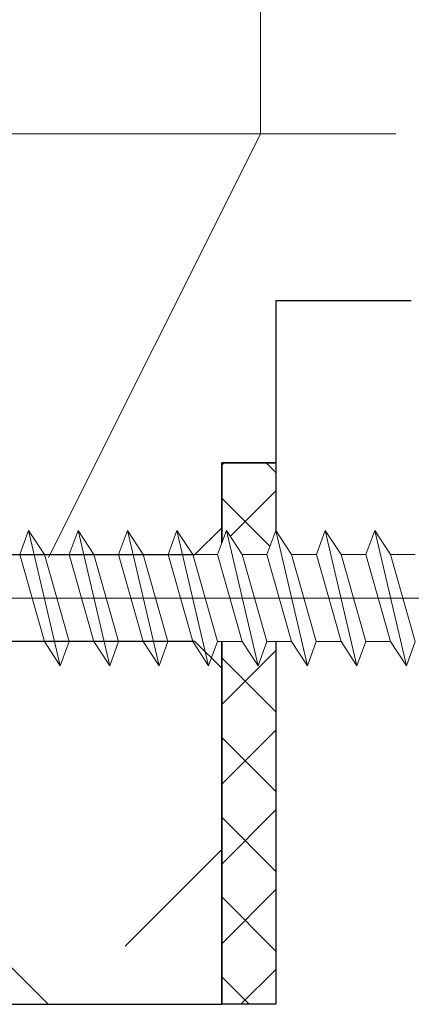
# Model space of a CAD drawing. Units: millimetres. Extents: x 0 to 333, y -11 to 466.
# Drawn here: x 270 to 276, y 60 to 77 of the extents above; entities that cross this region are included whole.
import ezdxf

# ---------------------------------------------------------------- set-up
doc = ezdxf.new("R2010")
doc.units = ezdxf.units.MM
for name, color, linetype, lineweight in [('AM_1', 30, 'Continuous', 30), ('AM_4', 3, 'Continuous', 20), ('Hachures', 5, 'Continuous', 9)]:
    doc.layers.add(name, color=color, linetype=linetype, lineweight=lineweight)

# ---------------------------------------------------------------- blocks, each defined once
blk = doc.blocks.new('vis Ø5x70')
at = {"layer": 'AM_4', "color": 5}
for p, q in [((-50.77094694731932, 1.611111112079016), (-50.44570688324166, 2.500000000041837)), ((-49.8602747727582, 1.611111111527862), (-50.44570688324166, 2.500000000041837)), ((-50.44570688324166, 2.500000000041837), (-49.27484266093961, -2.499999999702595)), ((-48.94494694573041, 1.61111111165701), (-48.61970688532347, 2.500000000403816)), ((-48.61970688532347, 2.500000000403816), (-47.44884265930887, -2.499999999659849)), ((-48.03427477302284, 1.611111111265927), (-48.61970688532347, 2.500000000403816)), ((-47.11894694785224, 1.611111111556966), (-46.79370688373274, 2.499999999983629)), ((-46.20827477143393, 1.611111110845741), (-46.79370688373274, 2.499999999983629)), ((-46.79370688373274, 2.499999999983629), (-45.6228426614307, -2.499999999760803)), ((-45.29294694622149, 1.611111111598802), (-44.96770688585457, 2.499999999881766)), ((-44.96770688585457, 2.499999999881766), (-43.79684265979995, -2.499999999718057)), ((-44.38227477165856, 1.611111111047649), (-44.96770688585457, 2.499999999881766)), ((-43.46694694648795, 1.611111111338687), (-43.14170688422382, 2.499999999925421)), ((-42.556274771885, 1.611111111251375), (-43.14170688422382, 2.499999999925421)), ((-43.14170688422382, 2.499999999925421), (-41.97084265817102, -2.49999999967531)), ((-41.64094694671257, 1.611111111540595), (-41.31570688445026, 2.500000000128239)), ((-41.31570688445026, 2.500000000128239), (-40.14484266029285, -2.499999999776264)), ((-40.73027477215146, 1.611111110989441), (-41.31570688445026, 2.500000000128239)), ((-39.81494694693902, 1.611111111744322), (-39.48970688471672, 2.499999999867214)), ((-38.90427477237608, 1.611111111193168), (-39.48970688471672, 2.499999999867214)), ((-39.48970688471672, 2.499999999867214), (-38.31884265866211, -2.499999999733518)), ((-37.98894694724549, 1.611111111018545), (-37.66370688494135, 2.500000000070031)), ((-37.07827477260253, 1.611111111395985), (-37.66370688494135, 2.500000000070031)), ((-37.66370688494135, 2.500000000070031), (-36.49284266078394, -2.499999999834472)), ((-51.68627477253176, 1.611111111324135), (-50.77094694731932, 1.611111112079016)), ((-49.86027477142306, -1.61111111118862), (-50.77094694731932, 1.611111112079016)), ((-49.8602747727582, 1.611111111527862), (-48.94960259674008, -1.611111110348247)), ((-49.8602747727582, 1.611111111527862), (-48.94494694573041, 1.61111111165701)), ((-48.03427477164769, -1.611111110985803), (-48.94494694573041, 1.61111111165701)), ((-48.03427477302284, 1.611111111265927), (-47.12360259700472, -1.611111110609272)), ((-48.03427477302284, 1.611111111265927), (-47.11894694785224, 1.611111111556966)), ((-46.20827477187413, -1.611111110782986), (-47.11894694785224, 1.611111111556966)), ((-46.20827477143393, 1.611111110845741), (-45.29294694622149, 1.611111111598802)), ((-46.20827477143393, 1.611111110845741), (-45.29760259723116, -1.611111110405545)), ((-44.38227477214059, -1.611111111044011), (-45.29294694622149, 1.611111111598802)), ((-44.38227477165856, 1.611111111047649), (-43.46694694648795, 1.611111111338687)), ((-44.38227477165856, 1.611111111047649), (-43.4716025974576, -1.611111110203638)), ((-42.55627477236521, -1.611111110840284), (-43.46694694648795, 1.611111111338687)), ((-42.556274771885, 1.611111111251375), (-41.64560259772225, -1.611111110463753)), ((-42.556274771885, 1.611111111251375), (-41.64094694671257, 1.611111111540595)), ((-40.73027477259166, -1.611111110638376), (-41.64094694671257, 1.611111111540595)), ((-40.73027477215146, 1.611111110989441), (-39.81960259609332, -1.611111110421916)), ((-40.73027477215146, 1.611111110989441), (-39.81494694693902, 1.611111111744322)), ((-38.90427477100093, -1.611111111058563), (-39.81494694693902, 1.611111111744322)), ((-38.90427477237608, 1.611111111193168), (-37.99360259821515, -1.611111110521961)), ((-38.90427477237608, 1.611111111193168), (-37.98894694724549, 1.611111111018545)), ((-37.07827477308274, -1.611111110696584), (-37.98894694724549, 1.611111111018545)), ((-37.07827477260253, 1.611111111395985), (-36.16760259666444, -1.611111111407808)), ((-37.07827477260253, 1.611111111395985), (-36.1629469474301, 1.611111111686114)), ((3.549512008607053, 0), (-75.25652344510127, 0)), ((-50.77560259836901, -1.611111110390993), (-49.86027477142306, -1.61111111118862)), ((-49.27484266093961, -2.499999999702595), (-49.86027477142306, -1.61111111118862)), ((-48.94960259674008, -1.611111110348247), (-49.27484266093961, -2.499999999702595)), ((-48.94960259674008, -1.611111110348247), (-48.03427477164769, -1.611111110985803)), ((-48.94960259674008, -1.611111110348247), (-48.03427477164769, -1.611111110985803)), ((-47.44884265930887, -2.499999999659849), (-48.03427477164769, -1.611111110985803)), ((-47.12360259700472, -1.611111110609272), (-47.44884265930887, -2.499999999659849)), ((-47.12360259700472, -1.611111110609272), (-46.20827477187413, -1.611111110782986)), ((-45.6228426614307, -2.499999999760803), (-46.20827477187413, -1.611111110782986)), ((-45.29760259723116, -1.611111110405545), (-45.6228426614307, -2.499999999760803)), ((-45.29760259723116, -1.611111110405545), (-44.38227477214059, -1.611111111044011)), ((-43.79684265979995, -2.499999999718057), (-44.38227477214059, -1.611111111044011)), ((-43.4716025974576, -1.611111110203638), (-43.79684265979995, -2.499999999718057)), ((-43.4716025974576, -1.611111110203638), (-42.55627477236521, -1.611111110840284)), ((-41.97084265817102, -2.49999999967531), (-42.55627477236521, -1.611111110840284)), ((-41.64560259772225, -1.611111110463753), (-41.97084265817102, -2.49999999967531)), ((-41.64560259772225, -1.611111110463753), (-40.73027477259166, -1.611111110638376)), ((-40.14484266029285, -2.499999999776264), (-40.73027477259166, -1.611111110638376)), ((-39.81960259609332, -1.611111110421916), (-40.14484266029285, -2.499999999776264)), ((-39.81960259609332, -1.611111110421916), (-38.90427477100093, -1.611111111058563)), ((-38.31884265866211, -2.499999999733518), (-38.90427477100093, -1.611111111058563)), ((-37.99360259821515, -1.611111110521961), (-38.31884265866211, -2.499999999733518)), ((-37.99360259821515, -1.611111110521961), (-37.07827477308274, -1.611111110696584)), ((-36.49284266078394, -2.499999999834472), (-37.07827477308274, -1.611111110696584)), ((-36.16760259666444, -1.611111111407808), (-36.49284266078394, -2.499999999834472))]:
    blk.add_line(p, q, dxfattribs=at)

msp = doc.modelspace()

# ---------------------------------------------------------------- hatches: boundary and pattern name
at = {"layer": 'Hachures'}
h = msp.add_hatch(dxfattribs=at)
h.set_pattern_fill('352', color=256, scale=45.71429510744005)
h.set_pattern_definition([(0, (-8574.273240591905, 783.6309748755992), (45.71429510744005, 45.71429510744005), [13.71428853223202, -32.00000657520804]), (0, (-8574.273240591905, 785.9166896309706), (45.71429510744005, 45.71429510744005), [13.71428853223202, -32.00000657520804]), (0, (-8571.987525836532, 790.4881191417152), (45.71429510744005, 45.71429510744005), [9.142859021488011, -36.57143608595204]), (0, (-8569.701811081159, 795.0595486524588), (45.71429510744005, 45.71429510744005), [6.857144266116008, -38.85715084132405]), (0, (-8569.701811081159, 799.6309781632025), (45.71429510744005, 45.71429510744005), [4.571429510744005, -41.14286559669605]), (0, (-8581.130384858021, 804.202407673947), (45.71429510744005, 45.71429510744005), [2.285714755372003, -11.42857377686001, 2.285714755372003, -29.71429181983603]), (0, (-8574.273240591905, 806.4881224293193), (45.71429510744005, 45.71429510744005), [2.285714755372003, -18.28571804297602, 6.857144266116008, -18.28571804297602]), (0, (-8565.130381570416, 808.7738371846907), (45.71429510744005, 45.71429510744005), [2.285714755372003, -2.285714755372003, 2.285714755372003, -38.85715084132405]), (0, (-8567.41609632579, 811.059551940063), (45.71429510744005, 45.71429510744005), [2.285714755372003, -43.42858035206805]), (0, (-8569.701811081159, 815.6309814508066), (45.71429510744005, 45.71429510744005), [6.857144266116008, -38.85715084132405]), (0, (-8569.701811081159, 820.2024109615512), (45.71429510744005, 45.71429510744005), [9.142859021488011, -36.57143608595204]), (0, (-8571.987525836532, 824.7738404722949), (45.71429510744005, 45.71429510744005), [11.42857377686001, -13.71428853223202, 2.285714755372003, -18.28571804297602]), (90, (-8590.273243879506, 797.3452634078311), (-45.71429510744005, 45.71429510744005), [2.285714755372003, -4.571429510744005, 11.42857377686001, -27.42857706446403]), (90, (-8587.987529124137, 801.9166929185748), (-45.71429510744005, 45.71429510744005), [2.285714755372003, -2.285714755372003, 6.857144266116008, -34.28572133058004]), (90, (-8585.701814368764, 820.2024109615512), (-45.71429510744005, 45.71429510744005), [4.571429510744005, -41.14286559669605]), (90, (-8583.41609961339, 801.9166929185748), (-45.71429510744005, 45.71429510744005), [9.142859021488011, -13.71428853223202, 2.285714755372003, -20.57143279834802]), (90, (-8581.130384858021, 827.0595552276671), (-45.71429510744005, 45.71429510744005), [2.285714755372003, -43.42858035206805]), (90, (-8578.844670102648, 804.202407673947), (-45.71429510744005, 45.71429510744005), [6.857144266116008, -38.85715084132405]), (90, (-8574.273240591905, 806.4881224293193), (-45.71429510744005, 45.71429510744005), [4.571429510744005, -41.14286559669605]), (90, (-8569.701811081159, 806.4881224293193), (-45.71429510744005, 45.71429510744005), [2.285714755372003, -6.857144266116008, 6.857144266116008, -29.71429181983603]), (90, (-8567.41609632579, 808.7738371846907), (-45.71429510744005, 45.71429510744005), [2.285714755372003, -43.42858035206805]), (90, (-8565.130381570416, 799.6309781632025), (-45.71429510744005, 45.71429510744005), [6.400001315041609, -39.31429379239844]), (90, (-8562.844666815043, 790.4881191417152), (-45.71429510744005, 45.71429510744005), [4.571429510744005, -41.14286559669605]), (90, (-8558.2732373043, 808.7738371846907), (-45.71429510744005, 45.71429510744005), [2.285714755372003, -43.42858035206805]), (90, (-8553.701807793554, 806.4881224293193), (-45.71429510744005, 45.71429510744005), [6.857144266116008, -38.85715084132405]), (90, (-8549.13037828281, 806.4881224293193), (-45.71429510744005, 45.71429510744005), [6.857144266116008, -38.85715084132405]), (45, (-8555.987522548927, 788.2024043863429), (5.075306298278909e-15, 45.71429510830976), [3.232457807047087, -3.232457807047087, 3.232457807047087, -54.95240269707073]), (45, (-8565.130381570416, 799.6309781632025), (5.075306298278909e-15, 45.71429510830976), [6.464915614094174, -58.18486050411781]), (45, (-8583.41609961339, 822.4881257169226), (5.075306298278909e-15, 45.71429510830976), [6.464915614094174, -58.18486050411781]), (45, (-8574.273240591905, 811.059551940063), (5.075306298278909e-15, 45.71429510830976), [6.464915614094174, -58.18486050411781]), (45, (-8571.987525836532, 801.9166929185748), (5.075306298278909e-15, 45.71429510830976), [6.464915614094174, -58.18486050411781]), (45, (-8558.2732373043, 792.7738338970865), (5.075306298278909e-15, 45.71429510830976), [6.464915614094174, -58.18486050411781]), (45, (-8562.844666815043, 795.0595486524588), (5.075306298278909e-15, 45.71429510830976), [9.697464849731476, -54.95231126848051]), (45, (-8576.558955347275, 815.6309814508066), (5.075306298278909e-15, 45.71429510830976), [3.232457807047087, -61.41731831116491]), (45, (-8578.844670102648, 820.2024109615512), (5.075306298278909e-15, 45.71429510830976), [3.232457807047087, -61.41731831116491]), (45, (-8560.558952059673, 820.2024109615512), (5.075306298278909e-15, 45.71429510830976), [3.232457807047087, -61.41731831116491]), (45, (-8578.844670102648, 797.3452634078311), (5.075306298278909e-15, 45.71429510830976), [3.232457807047087, -61.41731831116491]), (45, (-8553.701807793554, 813.3452666954353), (5.075306298278909e-15, 45.71429510830976), [3.232457807047087, -61.41731831116491]), (45, (-8569.701811081159, 808.7738371846907), (5.075306298278909e-15, 45.71429510830976), [3.232457807047087, -61.41731831116491]), (45, (-8565.130381570416, 813.3452666954353), (5.075306298278909e-15, 45.71429510830976), [3.232457807047087, -61.41731831116491]), (135, (-8567.41609632579, 804.202407673947), (-45.71429510830976, 5.075306298278909e-15), [3.232457807047087, -3.232457807047087, 9.697464849731475, -48.48739565438633]), (135, (-8560.558952059673, 804.202407673947), (-45.71429510830976, 5.075306298278909e-15), [3.232457807047087, -61.41731831116489]), (135, (-8560.558952059673, 788.2024043863429), (-45.71429510830976, 5.075306298278909e-15), [3.232457807047087, -61.41731831116489]), (135, (-8569.701811081159, 799.6309781632025), (-45.71429510830976, 5.075306298278909e-15), [3.232457807047087, -61.41731831116489]), (135, (-8562.844666815043, 808.7738371846907), (-45.71429510830976, 5.075306298278909e-15), [3.232457807047087, -61.41731831116489]), (135, (-8574.273240591905, 797.3452634078311), (-45.71429510830976, 5.075306298278909e-15), [3.232457807047087, -61.41731831116489]), (135, (-8555.987522548927, 797.3452634078311), (-45.71429510830976, 5.075306298278909e-15), [3.232457807047087, -61.41731831116489]), (135, (-8587.987529124137, 783.6309748755992), (-45.71429510830976, 5.075306298278909e-15), [3.232457807047087, -61.41731831116489]), (135, (-8585.701814368764, 785.9166896309706), (-45.71429510830976, 5.075306298278909e-15), [6.464915614094173, -58.1848605041178]), (135, (-8583.41609961339, 788.2024043863429), (-45.71429510830976, 5.075306298278909e-15), [6.464915614094173, -58.1848605041178]), (135, (-8578.844670102648, 788.2024043863429), (-45.71429510830976, 5.075306298278909e-15), [6.464915614094173, -58.1848605041178]), (135, (-8576.558955347275, 792.7738338970865), (-45.71429510830976, 5.075306298278909e-15), [6.464915614094173, -58.1848605041178]), (135, (-8558.2732373043, 811.059551940063), (-45.71429510830976, 5.075306298278909e-15), [6.464915614094173, -58.1848605041178]), (135, (-8549.13037828281, 788.2024043863429), (-45.71429510830976, 5.075306298278909e-15), [6.464915614094173, -58.1848605041178]), (135, (-8546.844663527438, 824.7738404722949), (-45.71429510830976, 5.075306298278909e-15), [6.464915614094173, -58.1848605041178]), (135, (-8546.844663527438, 820.2024109615512), (-45.71429510830976, 5.075306298278909e-15), [6.464915614094173, -58.1848605041178]), (135, (-8551.416093038184, 817.9166962061789), (-45.71429510830976, 5.075306298278909e-15), [6.464915614094173, -58.1848605041178]), (135, (-8583.41609961339, 817.9166962061789), (-45.71429510830976, 5.075306298278909e-15), [9.697464849731475, -54.9523112684805]), (135, (-8553.701807793554, 813.3452666954353), (-45.71429510830976, 5.075306298278909e-15), [9.697464849731475, -54.9523112684805]), (26.56505119999999, (-8578.844670102648, 827.0595552276671), (45.71429510744436, 1.828866577124927e-08), [5.110858193011799, -97.10941318786269]), (26.56505119999999, (-8578.844670102648, 804.202407673947), (45.71429510744436, 1.828866577124927e-08), [5.110858193011799, -97.10941318786269]), (26.56505119999999, (-8574.273240591905, 817.9166962061789), (45.71429510744436, 1.828866577124927e-08), [5.110858193011799, -97.10941318786269]), (26.56505119999999, (-8560.558952059673, 785.9166896309706), (45.71429510744436, 1.828866577124927e-08), [5.110858193011799, -97.10941318786269]), (26.56505119999999, (-8562.844666815043, 790.4881191417152), (45.71429510744436, 1.828866577124927e-08), [5.110858193011799, -97.10941318786269]), (26.56505119999999, (-8576.558955347275, 799.6309781632025), (45.71429510744436, 1.828866577124927e-08), [5.110858193011799, -97.10941318786269]), (26.56505119999999, (-8576.558955347275, 822.4881257169226), (45.71429510744436, 1.828866577124927e-08), [5.110858193011799, -97.10941318786269]), (26.56505119999999, (-8562.844666815043, 808.7738371846907), (45.71429510744436, 1.828866577124927e-08), [10.2217163860236, -91.9985549948509]), (63.43494882, (-8562.844666815043, 815.6309814508066), (2.331367324645908e-09, 45.71429510744435), [5.110858193011765, -97.10941318786216]), (63.43494882, (-8555.987522548927, 801.9166929185748), (2.331367324645908e-09, 45.71429510744435), [5.110858193011765, -97.10941318786216]), (63.43494882, (-8578.844670102648, 811.059551940063), (2.331367324645908e-09, 45.71429510744435), [5.110858193011765, -97.10941318786216]), (63.43494882, (-8587.987529124137, 813.3452666954353), (2.331367324645908e-09, 45.71429510744435), [5.110858193011765, -97.10941318786216]), (63.43494882, (-8560.558952059673, 804.202407673947), (2.331367324645908e-09, 45.71429510744435), [5.110858193011765, -97.10941318786216]), (63.43494882, (-8565.130381570416, 804.202407673947), (2.331367324645908e-09, 45.71429510744435), [5.110858193011765, -97.10941318786216]), (63.43494882, (-8583.41609961339, 811.059551940063), (2.331367324645908e-09, 45.71429510744435), [10.22171638602353, -91.99855499485037]), (63.43494882, (-8549.13037828281, 795.0595486524588), (2.331367324645908e-09, 45.71429510744435), [10.22171638602353, -91.99855499485037]), (63.43494882, (-8553.701807793554, 797.3452634078311), (2.331367324645908e-09, 45.71429510744435), [10.22171638602353, -91.99855499485037]), (116.5650512, (-8590.273243879506, 790.4881191417152), (-1.828868099716816e-08, 45.71429510744435), [5.110858193011767, -97.10941318786219]), (116.5650512, (-8590.273243879506, 815.6309814508066), (-1.828868099716816e-08, 45.71429510744435), [5.110858193011767, -97.10941318786219]), (116.5650512, (-8581.130384858021, 783.6309748755992), (-1.828868099716816e-08, 45.71429510744435), [5.110858193011767, -97.10941318786219]), (116.5650512, (-8585.701814368764, 824.7738404722949), (-1.828868099716816e-08, 45.71429510744435), [5.110858193011767, -97.10941318786219]), (116.5650512, (-8581.130384858021, 797.3452634078311), (-1.828868099716816e-08, 45.71429510744435), [5.110858193011767, -97.10941318786219]), (116.5650512, (-8571.987525836532, 801.9166929185748), (-1.828868099716816e-08, 45.71429510744435), [5.110858193011767, -97.10941318786219]), (116.5650512, (-8567.41609632579, 811.059551940063), (-1.828868099716816e-08, 45.71429510744435), [5.110858193011767, -97.10941318786219]), (116.5650512, (-8587.987529124137, 792.7738338970865), (1.46809863459144e-05, 45.71430245708188), [5.110858193011767, -97.10941318786219]), (116.5650512, (-8576.558955347275, 799.6309781632025), (-1.828868099716816e-08, 45.71429510744435), [5.110858193011767, -97.10941318786219]), (116.5650512, (-8562.844666815043, 795.0595486524588), (-1.828868099716816e-08, 45.71429510744435), [5.110858193011767, -97.10941318786219]), (116.5650512, (-8558.2732373043, 799.6309781632025), (-1.828868099716816e-08, 45.71429510744435), [5.110858193011767, -97.10941318786219]), (116.5650512, (-8549.13037828281, 813.3452666954353), (-1.828868099716816e-08, 45.71429510744435), [5.110858193011767, -97.10941318786219]), (116.5650512, (-8583.41609961339, 827.0595552276671), (-1.828868099716816e-08, 45.71429510744435), [5.110858193011767, -97.10941318786219]), (116.5650512, (-8590.273243879506, 824.7738404722949), (-1.828868099716816e-08, 45.71429510744435), [10.22171638602353, -91.9985549948504]), (116.5650512, (-8583.41609961339, 792.7738338970865), (-1.828868099716816e-08, 45.71429510744435), [10.22171638602353, -91.9985549948504]), (153.43494882, (-8590.273243879506, 785.9166896309706), (-45.71429510744435, 2.331382550564803e-09), [5.110858193011799, -97.10941318786267]), (153.43494882, (-8551.416093038184, 783.6309748755992), (-45.71429510744435, 2.331382550564803e-09), [5.110858193011799, -97.10941318786267]), (153.43494882, (-8553.701807793554, 806.4881224293193), (-45.71429510744435, 2.331382550564803e-09), [5.110858193011799, -97.10941318786267]), (153.43494882, (-8571.987525836532, 790.4881191417152), (-45.71429510744435, 2.331382550564803e-09), [5.110858193011799, -97.10941318786267]), (153.43494882, (-8574.273240591905, 785.9166896309706), (-45.71429510744435, 2.331382550564803e-09), [5.110858193011799, -97.10941318786267]), (153.43494882, (-8569.701811081159, 795.0595486524588), (-45.71429510744435, 2.331382550564803e-09), [5.110858193011799, -97.10941318786267]), (153.43494882, (-8555.987522548927, 822.4881257169226), (-45.71429510744435, 2.331382550564803e-09), [5.110858193011799, -97.10941318786267]), (153.43494882, (-8551.416093038184, 824.7738404722949), (-45.71429510744435, 2.331382550564803e-09), [10.2217163860236, -91.99855499485089])])
h.paths.add_polyline_path([(259.5070522101468, 80.50869928130749), (276.3062754745205, 80.50869928133841), (276.3062754745205, 85.53727168597004), (267.6174309592587, 85.53727168597004), (267.6172930338161, 83.25155692788928), (265.788721229519, 83.25155693060049), (265.7887212329059, 85.53727168597186), (258.4744340156884, 85.53727168597186), (258.4744340156884, 81.54725385506015)])
h.paths.add_polyline_path([(272.9884276031934, 67.93728096644907), (273.1062759808136, 69.53726845908466), (274.0205618829622, 69.53726845908466), (274.020561468007, 74.10872370410095), (276.3062754745205, 74.10872370410095), (276.3062762233802, 79.13727042808466), (259.5065744930342, 79.13727042808466), (258.4744340156884, 78.11866766335959), (258.4744340156884, 67.93728096644907)])
h.paths.add_polyline_path([(272.9879498860809, 66.56585211322624), (258.474434015703, 66.56585211320078), (258.4744340156884, 60.39440937688039), (265.334845397594, 60.39440937688039), (265.334845397594, 62.68012413225176), (267.1634172018947, 62.68012413225176), (267.1634172018947, 60.39440937687493), (273.1062759808136, 60.39440937687493), (273.1062759808136, 66.44684577349278)])
h = msp.add_hatch(dxfattribs=at)
h.set_pattern_fill('ANSI37', color=256, scale=0.3)
h.set_pattern_definition([(45, (-36998.37885636592, 2318.774110889717), (-0.6735192090801864, 0.6735192090801865), []), (135, (-36998.37885636592, 2318.774110889717), (-0.6735192090801865, -0.6735192090801864), [])])
h.paths.add_polyline_path([(273.1062834950407, 68.1871312830616), (273.1836351284418, 68.39853515182574), (273.451261291926, 67.99218586208724), (273.8696969551255, 67.99218586222094), (274.0183781569993, 68.3985351519276), (274.0205693971819, 68.38917778947769), (274.0205693971856, 69.53725206365004), (273.106283495037, 69.53725200292945)])
h.paths.add_polyline_path([(274.0205693971856, 66.51916968660669), (273.867568657084, 66.51916968663852), (273.7188874560469, 66.11282039663718), (273.4512612917114, 66.5191696864639), (273.106283495037, 66.519169686704), (273.106283495037, 60.39439298143941), (274.0205693971856, 60.39439298143941)])

# ---------------------------------------------------------------- linework, layer by layer
at = {"color": 1, "ltscale": 7}
for p, q in [((274.0205689822268, 72.28013550436924), (274.0205689822268, 69.53725200292763)), ((274.0205689822268, 72.28013550436924), (276.3062837376, 72.28013550436924)), ((274.0205689822268, 69.53725200292763), (273.1062834950334, 69.53725200292763)), ((273.1062834950334, 69.53725200292763), (273.1062834950334, 68.1871312830425)), ((273.1062834950334, 66.51916968670491), (273.1062834950334, 60.39439298144032)), ((267.1634247161145, 60.39439298144032), (273.1062834950334, 60.39439298144032))]:
    msp.add_line(p, q, dxfattribs=at)
at = {"layer": 'AM_1', "color": 5}
for points in [[(273.106283495037, 68.18713128305524), (273.106283495037, 69.53725206365004), (274.0205693971856, 69.53725206365004), (274.0205693971856, 68.38917778945677)], [(274.0205693971856, 66.5191696866076), (274.0205693971856, 60.39439298143941), (273.106283495037, 60.39439298143941), (273.106283495037, 66.51916968670491)]]:
    msp.add_lwpolyline(points, dxfattribs=at)
at = {"layer": 'AM_1', "color": 1}
for points in [[(258.4744340161759, 67.992185875676), (272.6510224734901, 67.99218587420535), (273.106283495037, 68.43929240994646)], [(273.106283495037, 66.07127198652495), (272.6520650650835, 66.51916969833553), (258.4744340152773, 66.51916970069931)]]:
    msp.add_lwpolyline(points, dxfattribs=at)

# ---------------------------------------------------------------- block references
at = {"layer": 'AM_1', "xscale": 0.4571429510744006, "yscale": 0.4571429510744006, "zscale": 0.4571429510744006}
msp.add_blockref('vis Ø5x70', (292.9055623278781, 67.2556777741828), dxfattribs=at)

doc.saveas('drawing.dxf')
